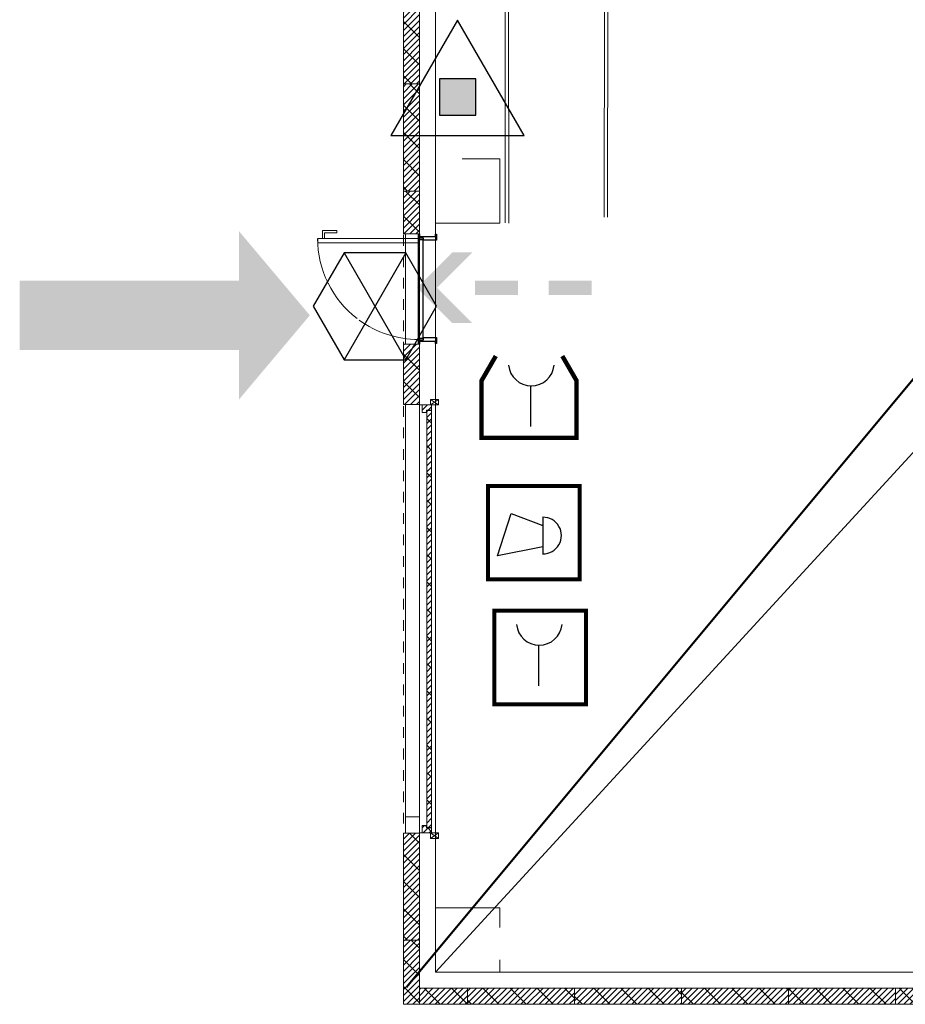
# Model space of a CAD drawing. Units: millimetres. Extents: x 175 to 687, y 198 to 498.
# Drawn here: x 282 to 290, y 394 to 403 of the extents above; entities that cross this region are included whole.
import ezdxf

# ---------------------------------------------------------------- set-up
doc = ezdxf.new("R2010")
doc.units = ezdxf.units.MM
doc.linetypes.add('A_Dash line 5mm', pattern=[0.0075, 0.005, -0.0025])
for name, color, linetype in [('-0-POŽARNA VARNOST', 7, 'Continuous'), ('POZAR', 7, 'Continuous'), ('SPV-znaki', 1, 'Continuous')]:
    doc.layers.add(name, color=color, linetype=linetype)
for name, color, linetype, lineweight in [('A_KONSTRUKCIJA', 6, 'Continuous', 9), ('A_NOSILCI', 7, 'A_Dash line 5mm', 9), ('a_okna_vrata', 7, 'Continuous', 15), ('A_PANELNA_STENA', 7, 'Continuous', 9), ('A_POGLED', 7, 'Continuous', 9), ('A_ZID', 1, 'Continuous', 9), ('A_ZID_AB', 6, 'Continuous', 9), ('Talne označbe - Transportna pot', 2, 'Continuous', 9)]:
    doc.layers.add(name, color=color, linetype=linetype, lineweight=lineweight)
pattern_1 = [(315, (-2.136, 7.525), (0.02828427, 0.02828427), []), (45, (-2.136, 7.525), (-0.1272792, 0.1272792), [])]

# ---------------------------------------------------------------- blocks, each defined once
blk = doc.blocks.new('System Panel - Solid black-V140-0_ PRITLIČJE')
at = {"layer": 'A_PANELNA_STENA'}
h = blk.add_hatch(dxfattribs=at)
h.set_pattern_fill('FP_127', color=256, style=0, pattern_type=2)
h.set_pattern_definition([(225, (12.4, -0.3), (0.02828427, -0.02828427), []), (315, (12.4, -0.3), (0.1272792, 0.1272792), [])])
h.paths.add_polyline_path([(0.4515, 0.3), (-0.5, 0.3), (-0.5, 0.15), (0.5, 0.15), (0.5, 0.3)], flags=0)
at = {"layer": 'A_PANELNA_STENA', "lineweight": 20}
for p, q in [((0.5, 0.3), (-0.5, 0.3)), ((-0.5, 0.3), (-0.5, 0.15)), ((0.5, 0.15), (0.5, 0.3)), ((-0.5, 0.15), (0.5, 0.15))]:
    blk.add_line(p, q, dxfattribs=at)
blk = doc.blocks.new('System Panel - Solid black-V141-0_ PRITLIČJE')
at = {"layer": 'A_PANELNA_STENA'}
h = blk.add_hatch(dxfattribs=at)
h.set_pattern_fill('FP_128', color=256, style=0, pattern_type=2)
h.set_pattern_definition([(225, (11.4, -0.3), (0.02828427, -0.02828427), []), (315, (11.4, -0.3), (0.1272792, 0.1272792), [])])
h.paths.add_polyline_path([(0.5, 0.3), (-0.5, 0.3), (-0.5, 0.15), (0.5, 0.15)], flags=0)
at = {"layer": 'A_PANELNA_STENA', "lineweight": 20}
for p, q in [((0.5, 0.3), (-0.5, 0.3)), ((-0.5, 0.3), (-0.5, 0.15)), ((0.5, 0.15), (0.5, 0.3)), ((-0.5, 0.15), (0.5, 0.15))]:
    blk.add_line(p, q, dxfattribs=at)
blk = doc.blocks.new('System Panel - Solid black-V142-0_ PRITLIČJE')
at = {"layer": 'A_PANELNA_STENA'}
h = blk.add_hatch(dxfattribs=at)
h.set_pattern_fill('FP_129', color=256, style=0, pattern_type=2)
h.set_pattern_definition([(225, (10.4, -0.3), (0.02828427, -0.02828427), []), (315, (10.4, -0.3), (0.1272792, 0.1272792), [])])
h.paths.add_polyline_path([(-0.5, 0.3), (-0.5, 0.15), (0.5, 0.15), (0.5, 0.3)], flags=0)
at = {"layer": 'A_PANELNA_STENA', "lineweight": 20}
for p, q in [((0.5, 0.3), (-0.5, 0.3)), ((-0.5, 0.3), (-0.5, 0.15)), ((0.5, 0.15), (0.5, 0.3)), ((-0.5, 0.15), (0.5, 0.15))]:
    blk.add_line(p, q, dxfattribs=at)
blk = doc.blocks.new('System Panel - Solid black-V143-0_ PRITLIČJE')
at = {"layer": 'A_PANELNA_STENA'}
h = blk.add_hatch(dxfattribs=at)
h.set_pattern_fill('FP_130', color=256, style=0, pattern_type=2)
h.set_pattern_definition([(225, (9.4, -0.3), (0.02828427, -0.02828427), []), (315, (9.4, -0.3), (0.1272792, 0.1272792), [])])
h.paths.add_polyline_path([(-0.3, 0.3), (-0.5, 0.3), (-0.5, 0.15), (0.5, 0.15), (0.5, 0.3), (0.3352, 0.3)], flags=0)
at = {"layer": 'A_PANELNA_STENA', "lineweight": 20}
for p, q in [((0.5, 0.3), (-0.5, 0.3)), ((-0.5, 0.3), (-0.5, 0.15)), ((0.5, 0.15), (0.5, 0.3)), ((-0.5, 0.15), (0.5, 0.15))]:
    blk.add_line(p, q, dxfattribs=at)
blk = doc.blocks.new('System Panel - Solid black-V144-0_ PRITLIČJE')
at = {"layer": 'A_PANELNA_STENA'}
h = blk.add_hatch(dxfattribs=at)
h.set_pattern_fill('FP_131', color=256, style=0, pattern_type=2)
h.set_pattern_definition([(225, (8.4, -0.3), (0.02828427, -0.02828427), []), (315, (8.4, -0.3), (0.1272792, 0.1272792), [])])
h.paths.add_polyline_path([(-0.4563, 0.3), (-0.5, 0.3), (-0.5, 0.15), (0.5, 0.15), (0.5, 0.3), (-0.3, 0.3)], flags=0)
at = {"layer": 'A_PANELNA_STENA', "lineweight": 20}
for p, q in [((0.5, 0.3), (-0.5, 0.3)), ((-0.5, 0.3), (-0.5, 0.15)), ((0.5, 0.15), (0.5, 0.3)), ((-0.5, 0.15), (0.5, 0.15))]:
    blk.add_line(p, q, dxfattribs=at)
blk = doc.blocks.new('System Panel - Solid black-2999694-0_ PRITLIČJE')
at = {"layer": 'A_PANELNA_STENA'}
h = blk.add_hatch(dxfattribs=at)
h.set_pattern_fill('FP_132', color=256, style=0, pattern_type=2)
h.set_pattern_definition([(225, (7.675, -0.3), (0.02828427, -0.02828427), []), (315, (7.675, -0.3), (0.1272792, 0.1272792), [])])
h.paths.add_polyline_path([(0.075, 0.3), (-0.225, 0.3), (-0.225, 0.15), (0.225, 0.15), (0.225, 0.3)], flags=0)
at = {"layer": 'A_PANELNA_STENA', "lineweight": 20}
for p, q in [((0.225, 0.3), (-0.225, 0.3)), ((-0.225, 0.3), (-0.225, 0.15)), ((0.225, 0.15), (0.225, 0.3)), ((-0.225, 0.15), (0.225, 0.15))]:
    blk.add_line(p, q, dxfattribs=at)
blk = doc.blocks.new('Doors_Garage_Horz_Pnl_1 - 4000x4500mm-4772879-0_ PRITLIČJE')
at = {"layer": 'a_okna_vrata'}
h = blk.add_hatch(dxfattribs=at)
h.set_pattern_fill('FP_210', color=256, style=0, pattern_type=2)
h.set_pattern_definition(pattern_1)
h.paths.add_polyline_path([(-1.1355, -0.039), (-1.087, -0.039), (-1.087, 0.008), (-1.065, 0.008), (-1.065, 0.05), (-1.1355, 0.05), (-1.1355, -0.0275)], flags=0)
h.paths.add_polyline_path([(2.794, 0.008), (2.816, 0.008), (2.816, -0.039), (2.8645, -0.039), (2.8645, 0.05), (2.794, 0.05)], flags=0)
h = blk.add_hatch(dxfattribs=at)
h.set_pattern_fill('FP_210', color=256, style=0, pattern_type=2)
h.set_pattern_definition(pattern_1)
h.paths.add_polyline_path([(-1.084, -0.039), (2.813, -0.039), (2.813, 0.005), (-1.084, 0.005)], flags=0)
at = {"layer": 'a_okna_vrata', "lineweight": 20}
for p, q in [((-1.065, 0.05), (-1.1355, 0.05)), ((-1.1355, 0.05), (-1.1355, -0.039)), ((-1.1355, -0.039), (-1.1355, 0.05)), ((-1.065, 0.05), (-1.1355, 0.05)), ((-1.087, -0.039), (-1.087, 0.008)), ((-1.087, 0.008), (-1.065, 0.008)), ((-1.087, 0.008), (-1.065, 0.008)), ((-1.087, 0.008), (-1.087, -0.039)), ((2.813, 0.005), (-1.084, 0.005)), ((-1.084, 0.005), (-1.084, -0.039)), ((-1.065, 0.008), (-1.065, 0.05)), ((-1.065, 0.05), (-1.065, 0.008)), ((2.8645, 0.05), (2.794, 0.05)), ((2.794, 0.05), (2.794, 0.008)), ((2.794, 0.05), (2.8645, 0.05)), ((2.794, 0.008), (2.794, 0.05)), ((2.794, 0.008), (2.816, 0.008)), ((2.816, 0.008), (2.794, 0.008)), ((2.813, -0.039), (2.813, 0.005)), ((2.816, 0.008), (2.816, -0.039)), ((2.816, -0.039), (2.816, 0.008)), ((2.8645, -0.039), (2.8645, 0.05)), ((2.8645, 0.05), (2.8645, -0.039)), ((-1.1355, -0.039), (-1.087, -0.039)), ((-1.1355, -0.039), (-1.087, -0.039)), ((-1.084, -0.039), (2.813, -0.039)), ((2.816, -0.039), (2.8645, -0.039)), ((2.8645, -0.039), (2.816, -0.039))]:
    blk.add_line(p, q, dxfattribs=at)
at = {"layer": 'a_okna_vrata'}
for p, q in [((-1.084, -0.039), (-1.084, 0.005)), ((2.813, 0.005), (-1.084, 0.005)), ((2.813, -0.039), (2.813, 0.005)), ((-1.1855, -0.0275), (-1.1355, -0.1025)), ((-1.1855, -0.1025), (-1.1355, -0.0275)), ((-1.1355, -0.0275), (-1.1855, -0.0275)), ((-1.1855, -0.0275), (-1.1855, -0.1025)), ((-1.1355, -0.1025), (-1.1355, -0.0275)), ((-1.084, -0.039), (2.813, -0.039)), ((2.813, -0.039), (0.608, -0.039)), ((2.8645, -0.0275), (2.9145, -0.1025)), ((2.8645, -0.1025), (2.9145, -0.0275)), ((2.9145, -0.0275), (2.8645, -0.0275)), ((2.8645, -0.0275), (2.8645, -0.1025)), ((2.9145, -0.1025), (2.9145, -0.0275)), ((-1.1855, -0.1025), (-1.1355, -0.1025)), ((2.8645, -0.1025), (2.9145, -0.1025))]:
    blk.add_line(p, q, dxfattribs=at)
blk = doc.blocks.new('RP_Single Door_steel_transom - 910 x 3000 mm-V210-0_ PRITLIČJE')
at = {"layer": 'a_okna_vrata', "color": 50, "lineweight": 30}
for p, q in [((-0.511, 0.083), (-0.455, 0.083)), ((-0.511, 0.075), (-0.511, 0.083)), ((-0.49, 0.075), (-0.511, 0.075)), ((-0.49, -0.075), (-0.49, 0.075)), ((-0.455, 0.083), (-0.455, -0.037)), ((0.455, 0.083), (0.511, 0.083)), ((0.455, -0.037), (0.455, 0.083)), ((0.49, 0.075), (0.49, -0.075)), ((0.511, 0.075), (0.49, 0.075)), ((0.511, 0.083), (0.511, 0.075)), ((-0.515, -0.075), (-0.49, -0.075)), ((-0.515, -0.083), (-0.515, -0.075)), ((-0.475, -0.083), (-0.515, -0.083)), ((-0.475, -0.037), (-0.475, -0.083)), ((-0.455, -0.037), (-0.475, -0.037)), ((-0.472, -0.083), (-0.472, -0.08)), ((-0.472, -0.08), (-0.462, -0.08)), ((0.472, -0.083), (-0.472, -0.083)), ((-0.462, -0.043), (0.462, -0.043)), ((-0.462, -0.08), (-0.462, -0.043)), ((0.475, -0.037), (0.455, -0.037)), ((0.462, -0.043), (0.462, -0.08)), ((0.462, -0.08), (0.472, -0.08)), ((0.472, -0.08), (0.472, -0.083)), ((0.475, -0.083), (0.475, -0.037)), ((0.515, -0.083), (0.475, -0.083)), ((0.49, -0.075), (0.515, -0.075)), ((0.515, -0.075), (0.515, -0.083))]:
    blk.add_line(p, q, dxfattribs=at)
at = {"layer": 'a_okna_vrata', "color": 7}
for p, q in [((-0.511, 0.083), (-0.511, 0.075)), ((-0.455, 0.083), (-0.511, 0.083)), ((-0.511, 0.075), (-0.49, 0.075)), ((-0.49, 0.075), (-0.49, -0.075)), ((-0.455, -0.037), (-0.455, 0.083)), ((0.455, 0.083), (0.455, -0.037)), ((0.511, 0.083), (0.455, 0.083)), ((0.49, 0.075), (0.511, 0.075)), ((0.49, -0.075), (0.49, 0.075)), ((0.511, 0.075), (0.511, 0.083)), ((-0.49, -0.075), (-0.515, -0.075)), ((-0.515, -0.075), (-0.515, -0.083)), ((-0.515, -0.083), (-0.475, -0.083)), ((-0.475, -0.037), (-0.455, -0.037)), ((-0.475, -0.083), (-0.475, -0.037)), ((-0.462, -0.08), (-0.472, -0.08)), ((-0.472, -0.08), (-0.472, -0.083)), ((-0.472, -0.083), (0.472, -0.083)), ((-0.462, -0.043), (-0.462, -0.08)), ((0.462, -0.043), (-0.462, -0.043)), ((0.455, -0.037), (0.475, -0.037)), ((0.462, -0.08), (0.462, -0.043)), ((0.472, -0.08), (0.462, -0.08)), ((0.472, -0.083), (0.472, -0.08)), ((0.475, -0.037), (0.475, -0.083)), ((0.475, -0.083), (0.515, -0.083)), ((0.49, -0.075), (0.515, -0.075)), ((0.515, -0.083), (0.515, -0.075))]:
    blk.add_line(p, q, dxfattribs=at)
at = {"layer": 'a_okna_vrata'}
for p, q in [((-0.432, -0.083), (-0.472, -0.083)), ((-0.472, -0.083), (-0.472, -1.0255)), ((-0.432, -1.0255), (-0.432, -0.083)), ((-0.525, -0.8463), (-0.545, -0.8463)), ((-0.545, -0.9813), (-0.545, -0.8463)), ((-0.525, -0.9613), (-0.525, -0.8463)), ((-0.472, -0.9813), (-0.545, -0.9813)), ((-0.472, -0.9613), (-0.525, -0.9613)), ((-0.472, -1.0255), (-0.432, -1.0255))]:
    blk.add_line(p, q, dxfattribs=at)
for start, end in [(323.95415, 0), (270, 322.56469)]:
    blk.add_arc((-0.472, -0.083), 0.944, start, end, dxfattribs=at)
blk = doc.blocks.new('System Panel - Solid black-V211-0_ PRITLIČJE')
at = {"layer": 'A_PANELNA_STENA'}
h = blk.add_hatch(dxfattribs=at)
h.set_pattern_fill('FP_211', color=256, style=0, pattern_type=2)
h.set_pattern_definition([(315, (0.3, 7.6), (0.02828427, 0.02828427), []), (45, (0.3, 7.6), (-0.1272792, 0.1272792), [])])
h.paths.add_polyline_path([(-0.3, 0.3), (-0.3, 0.15), (0.3, 0.15), (0.3, 0.3), (-0.075, 0.3)], flags=0)
at = {"layer": 'A_PANELNA_STENA', "lineweight": 20}
for p, q in [((0.3, 0.3), (-0.3, 0.3)), ((-0.3, 0.3), (-0.3, 0.15)), ((0.3, 0.15), (0.3, 0.3)), ((-0.3, 0.15), (0.3, 0.15))]:
    blk.add_line(p, q, dxfattribs=at)
blk = doc.blocks.new('System Panel - Solid black-V212-0_ PRITLIČJE')
at = {"layer": 'A_PANELNA_STENA'}
h = blk.add_hatch(dxfattribs=at)
h.set_pattern_fill('FP_212', color=256, style=0, pattern_type=2)
h.set_pattern_definition([(315, (-0.5, 7.6), (0.02828427, 0.02828427), []), (45, (-0.5, 7.6), (-0.1272792, 0.1272792), [])])
h.paths.add_polyline_path([(-0.5, 0.1821), (-0.5, 0.15), (0.5, 0.15), (0.5, 0.3), (-0.5, 0.3)], flags=0)
at = {"layer": 'A_PANELNA_STENA', "lineweight": 20}
for p, q in [((0.5, 0.3), (-0.5, 0.3)), ((-0.5, 0.3), (-0.5, 0.15)), ((0.5, 0.15), (0.5, 0.3)), ((-0.5, 0.15), (0.5, 0.15))]:
    blk.add_line(p, q, dxfattribs=at)
blk = doc.blocks.new('System Panel - Solid black-4781481-0_ PRITLIČJE')
at = {"layer": 'A_PANELNA_STENA'}
h = blk.add_hatch(dxfattribs=at)
h.set_pattern_fill('FP_213', color=256, style=0, pattern_type=2)
h.set_pattern_definition([(315, (-5.5, 7.6), (0.02828427, 0.02828427), []), (45, (-5.5, 7.6), (-0.1272792, 0.1272792), [])])
h.paths.add_polyline_path([(-0.4942, 0.15), (0.07, 0.15), (0.07, 0.3), (-0.4942, 0.3), (-0.4942, 0.28)], flags=0)
at = {"layer": 'A_PANELNA_STENA', "lineweight": 20}
for p, q in [((0.07, 0.3), (-0.4942, 0.3)), ((-0.4942, 0.3), (-0.4942, 0.15)), ((0.07, 0.15), (0.07, 0.3)), ((-0.4942, 0.15), (0.07, 0.15))]:
    blk.add_line(p, q, dxfattribs=at)
blk = doc.blocks.new('System Panel - Solid black-3382490-0_ PRITLIČJE')
at = {"layer": 'A_PANELNA_STENA'}
h = blk.add_hatch(dxfattribs=at)
h.set_pattern_fill('FP_214', color=256, style=0, pattern_type=2)
h.set_pattern_definition([(315, (-6.5, 7.6), (0.02828427, 0.02828427), []), (45, (-6.5, 7.6), (-0.1272792, 0.1272792), [])])
h.paths.add_polyline_path([(0.1, 0.28), (0.1, 0.15), (0.5, 0.15), (0.5, 0.3), (0.1, 0.3)], flags=0)
at = {"layer": 'A_PANELNA_STENA', "lineweight": 20}
for p, q in [((0.5, 0.3), (0.1, 0.3)), ((0.1, 0.3), (0.1, 0.15)), ((0.5, 0.15), (0.5, 0.3)), ((0.1, 0.15), (0.5, 0.15))]:
    blk.add_line(p, q, dxfattribs=at)
blk = doc.blocks.new('System Panel - Solid black-V213-0_ PRITLIČJE')
at = {"layer": 'A_PANELNA_STENA'}
h = blk.add_hatch(dxfattribs=at)
h.set_pattern_fill('FP_215', color=256, style=0, pattern_type=2)
h.set_pattern_definition([(315, (-7.5, 7.6), (0.02828427, 0.02828427), []), (45, (-7.5, 7.6), (-0.1272792, 0.1272792), [])])
h.paths.add_polyline_path([(-0.5, 0.1821), (-0.5, 0.15), (0.5, 0.15), (0.5, 0.3), (-0.5, 0.3)], flags=0)
at = {"layer": 'A_PANELNA_STENA', "lineweight": 20}
for p, q in [((0.5, 0.3), (-0.5, 0.3)), ((-0.5, 0.3), (-0.5, 0.15)), ((0.5, 0.15), (0.5, 0.3)), ((-0.5, 0.15), (0.5, 0.15))]:
    blk.add_line(p, q, dxfattribs=at)
blk = doc.blocks.new('System Panel - Solid black-V214-0_ PRITLIČJE')
at = {"layer": 'A_PANELNA_STENA'}
h = blk.add_hatch(dxfattribs=at)
h.set_pattern_fill('FP_216', color=256, style=0, pattern_type=2)
h.set_pattern_definition([(315, (-8.5, 7.6), (0.02828427, 0.02828427), []), (45, (-8.5, 7.6), (-0.1272792, 0.1272792), [])])
h.paths.add_polyline_path([(-0.5, 0.15), (0.5, 0.15), (0.5, 0.3), (-0.5, 0.3)], flags=0)
at = {"layer": 'A_PANELNA_STENA', "lineweight": 20}
for p, q in [((0.5, 0.3), (-0.5, 0.3)), ((-0.5, 0.3), (-0.5, 0.15)), ((0.5, 0.15), (0.5, 0.3)), ((-0.5, 0.15), (0.5, 0.15))]:
    blk.add_line(p, q, dxfattribs=at)
blk = doc.blocks.new('gas-pr')
blk.add_hatch(color=256).paths.add_polyline_path([(-17.68, 17.68), (-17.68, -17.68), (17.68, -17.68), (17.68, 17.68)])
for points in [[(0, 75), (-64.95, -37.5), (64.95, -37.5)], [(-17.68, 17.68), (-17.68, -17.68), (17.68, -17.68), (17.68, 17.68)]]:
    blk.add_lwpolyline(points, close=True)

msp = doc.modelspace()

# ---------------------------------------------------------------- hatches: boundary and pattern name
at = {"layer": '-0-POŽARNA VARNOST'}
msp.add_hatch(color=5, dxfattribs=at).paths.add_polyline_path([(284.6927, 400.4593), (284.0307, 401.2455), (284.0307, 400.783), (281.9808, 400.783), (281.9808, 400.1355), (284.0307, 400.1355), (284.0307, 399.673)])
h = msp.add_hatch(color=3)
h.paths.add_polyline_path([(286.9252, 400.6506), (287.3276, 400.6506), (287.3276, 400.7831), (286.9252, 400.7831)])
h.paths.add_polyline_path([(286.2369, 400.6506), (286.6392, 400.6506), (286.6392, 400.7831), (286.2369, 400.7831)])
h.paths.add_polyline_path([(285.6945, 400.7169), (286.0246, 400.3867), (286.2121, 400.3867), (285.882, 400.7169), (286.2121, 401.047), (286.0246, 401.047)])

# ---------------------------------------------------------------- linework, layer by layer
at = {"layer": '-0-POŽARNA VARNOST', "color": 6, "lineweight": 50}
msp.add_line((285.597, 394.1812), (339.0628, 458.3593), dxfattribs=at)
at = {"layer": '-0-POŽARNA VARNOST', "color": 1, "linetype": 'Continuous', "lineweight": -2}
msp.add_line((285.8673, 394.3211), (312.5484, 423.3506), dxfattribs=at)
at = {"layer": '-0-POŽARNA VARNOST', "color": 1}
for p, q in [((285.0135, 401.0428), (285.5895, 400.045)), ((285.5895, 401.0428), (285.0135, 400.045))]:
    msp.add_line(p, q, dxfattribs=at)
msp.add_lwpolyline([(285.0135, 401.0428), (284.7254, 400.5439), (285.0135, 400.045), (285.5895, 400.045), (285.8776, 400.5439), (285.5895, 401.0428)], close=True, dxfattribs=at)
at = {"layer": 'A_KONSTRUKCIJA', "color": 0}
for p, q in [((285.8673, 408.3211), (285.8673, 401.9211)), ((286.1173, 401.9211), (286.4673, 401.9211)), ((286.4673, 401.9211), (286.4673, 401.3211)), ((286.4673, 401.3211), (285.8673, 401.3211)), ((285.8673, 401.3211), (285.8673, 401.1961)), ((285.8673, 401.1961), (285.8673, 401.1611)), ((285.8673, 401.1611), (285.8673, 400.2511)), ((285.8673, 400.2511), (285.8673, 400.2161)), ((285.8673, 400.2161), (285.8673, 399.6719)), ((285.8673, 399.6719), (285.8673, 399.6219)), ((285.8673, 399.6219), (285.8673, 395.6219)), ((285.8673, 395.6219), (285.8673, 395.5719)), ((285.8673, 395.5719), (285.8673, 394.9211)), ((285.8673, 394.9211), (286.4673, 394.9211)), ((286.4673, 394.9211), (286.4673, 394.7379)), ((286.4673, 394.4379), (286.4673, 394.3211)), ((286.4673, 394.3211), (291.0148, 394.3211))]:
    msp.add_line(p, q, dxfattribs=at)
at = {"layer": 'A_NOSILCI', "color": 0}
msp.add_line((285.5673, 422.4101), (285.5673, 394.0211), dxfattribs=at)
at = {"layer": 'A_POGLED', "color": 0}
for p, q in [((285.5873, 400.1911), (285.5873, 401.2211)), ((285.5873, 401.2211), (285.7173, 401.2211)), ((285.7173, 401.2211), (285.7173, 401.1961)), ((285.7173, 401.1961), (285.7173, 401.1811)), ((285.7173, 401.1811), (285.7173, 401.1681)), ((285.7173, 401.1681), (285.7173, 400.2441)), ((285.7173, 400.2441), (285.7173, 400.2311)), ((285.7173, 400.2311), (285.7173, 400.2161)), ((285.7173, 400.2161), (285.7173, 400.1911)), ((285.7173, 399.7711), (285.7173, 395.772)), ((285.5873, 395.772), (285.5873, 399.6269)), ((285.5873, 395.772), (285.7173, 395.772))]:
    msp.add_line(p, q, dxfattribs=at)
at = {"layer": 'A_ZID', "color": 0}
for p, q in [((285.8673, 455.6461), (285.8673, 401.1961)), ((285.7173, 401.1961), (285.7173, 422.4101)), ((285.7173, 401.1811), (285.7173, 401.1961)), ((285.7173, 401.1961), (285.8673, 401.1961)), ((285.8673, 401.1961), (285.7173, 401.1961)), ((285.7173, 401.1681), (285.7173, 401.1811)), ((285.7173, 400.2441), (285.7173, 401.1681)), ((285.8673, 401.1961), (285.8673, 401.1611)), ((285.8673, 401.1611), (285.8673, 400.2511)), ((285.7173, 400.2311), (285.7173, 400.2441)), ((285.8673, 400.2511), (285.8673, 400.2161)), ((285.7173, 400.2161), (285.7173, 400.2311)), ((285.7173, 399.6219), (285.7173, 400.2161)), ((285.8673, 400.2161), (285.7173, 400.2161)), ((285.7173, 400.2161), (285.8673, 400.2161)), ((285.8673, 400.2161), (285.8673, 399.6719)), ((285.7173, 395.6219), (285.7173, 399.6219)), ((285.8673, 399.6219), (285.7173, 399.6219)), ((285.8673, 399.6219), (285.7173, 399.6219)), ((285.8673, 399.6719), (285.8673, 399.6219)), ((285.8673, 399.6219), (285.8673, 395.6219)), ((285.7173, 394.3211), (285.7173, 395.6219)), ((285.8673, 395.6219), (285.7173, 395.6219)), ((285.7173, 395.6219), (285.8673, 395.6219)), ((285.8673, 395.6219), (285.8673, 395.5719)), ((285.8673, 395.5719), (285.8673, 394.3211)), ((285.7173, 394.3211), (285.7173, 394.1711)), ((285.8673, 394.3211), (291.0148, 394.3211)), ((291.0148, 394.1711), (285.7173, 394.1711))]:
    msp.add_line(p, q, dxfattribs=at)
at = {"layer": 'A_ZID_AB', "color": 0}
for p, q in [((285.5873, 395.6211), (285.5873, 395.772)), ((285.5873, 395.772), (285.7173, 395.772)), ((285.7173, 395.772), (285.7173, 395.2961))]:
    msp.add_line(p, q, dxfattribs=at)
at = {"layer": 'POZAR', "color": 1}
for p, q in [((286.7583, 399.4215), (286.7583, 399.8022)), ((286.4481, 398.213), (286.5749, 398.6072)), ((286.5755, 398.6088), (286.8706, 398.4945)), ((286.8706, 398.5754), (286.8706, 398.2239)), ((286.8706, 398.2974), (286.4481, 398.213)), ((286.8328, 396.9981), (286.8328, 397.3787))]:
    msp.add_line(p, q, dxfattribs=at)
for points, const_width in [([(286.4308, 400.079), (286.2976, 399.8482), (286.2976, 399.3151), (287.186, 399.3151), (287.186, 399.8482), (287.0527, 400.079)], 0.0416), ([(286.3573, 397.9723), (286.3573, 398.8846)], 0.0374), ([(286.3573, 398.866), (287.2324, 398.866)], 0.0374), ([(287.2324, 398.866), (286.3573, 398.866)], 0.0112), ([(286.3573, 398.866), (286.3573, 397.9909)], 0.0112), ([(287.2143, 397.9909), (287.2143, 398.866)], 0.0374), ([(287.2134, 398.866), (287.2134, 397.9909)], 0.0112), ([(286.3573, 397.9909), (287.2324, 397.9909)], 0.0374), ([(287.2324, 397.9909), (286.3573, 397.9909)], 0.0112), ([(286.4183, 396.8063), (286.4183, 397.7186)], 0.0374), ([(286.4183, 397.6999), (287.2934, 397.6999)], 0.0374), ([(286.4183, 397.6999), (286.4183, 396.8249)], 0.0112), ([(287.2934, 397.6999), (286.4183, 397.6999)], 0.0112), ([(287.2753, 396.8249), (287.2753, 397.6999)], 0.0374), ([(287.2743, 397.6999), (287.2743, 396.8249)], 0.0112), ([(286.4183, 396.8249), (287.2934, 396.8249)], 0.0374), ([(287.2934, 396.8249), (286.4183, 396.8249)], 0.0112)]:
    msp.add_lwpolyline(points, dxfattribs=dict(at, const_width=const_width))
for centre, radius, start, end in [((286.7631, 400.0149), 0.2138, 185.7758, 354.2242), ((286.8736, 398.4013), 0.1708, 269.01803, 90.98197), ((286.8376, 397.5915), 0.2138, 185.7758, 354.2242)]:
    msp.add_arc(centre, radius, start, end, dxfattribs=at)
at = {"layer": 'Talne označbe - Transportna pot', "color": 0}
for p, q in [((286.4673, 455.5607), (286.5198, 401.3231)), ((286.5173, 455.6107), (286.5521, 401.319)), ((287.5173, 455.6107), (287.4448, 401.3771)), ((287.5923, 450.8563), (287.4743, 401.3771))]:
    msp.add_line(p, q, dxfattribs=at)

# ---------------------------------------------------------------- block references
at = {"layer": 'a_okna_vrata', "color": 0}
for name, p, rotation in [('RP_Single Door_steel_transom - 910 x 3000 mm-V210-0_ PRITLIČJE', (285.7923, 400.7061), 269.9999999999999), ('Doors_Garage_Horz_Pnl_1 - 4000x4500mm-4772879-0_ PRITLIČJE', (285.7923, 396.7574), 89.99999999999991)]:
    msp.add_blockref(name, p, dxfattribs=dict(at, rotation=rotation))
at = {"layer": 'A_PANELNA_STENA', "color": 0}
for name, p, rotation in [('System Panel - Solid black-V214-0_ PRITLIČJE', (285.8673, 403.1211), 89.99999999999991), ('System Panel - Solid black-V213-0_ PRITLIČJE', (285.8673, 402.1211), 89.99999999999991), ('System Panel - Solid black-3382490-0_ PRITLIČJE', (285.8673, 401.1211), 89.99999999999991), ('System Panel - Solid black-4781481-0_ PRITLIČJE', (285.8673, 400.1211), 89.99999999999991), ('System Panel - Solid black-V212-0_ PRITLIČJE', (285.8673, 395.1211), 89.99999999999991), ('System Panel - Solid black-V211-0_ PRITLIČJE', (285.8673, 394.3211), 89.99999999999991), ('System Panel - Solid black-2999694-0_ PRITLIČJE', (285.9423, 394.3211), 180), ('System Panel - Solid black-V144-0_ PRITLIČJE', (286.6673, 394.3211), 180), ('System Panel - Solid black-V143-0_ PRITLIČJE', (287.6673, 394.3211), 180), ('System Panel - Solid black-V142-0_ PRITLIČJE', (288.6673, 394.3211), 180), ('System Panel - Solid black-V141-0_ PRITLIČJE', (289.6673, 394.3211), 180), ('System Panel - Solid black-V140-0_ PRITLIČJE', (290.6673, 394.3211), 180)]:
    msp.add_blockref(name, p, dxfattribs=dict(at, rotation=rotation))
at = {"layer": 'SPV-znaki', "xscale": 0.009601544214410958, "yscale": 0.009601544214410958, "zscale": 0.009601544214410958}
msp.add_blockref('gas-pr', (286.0732, 402.4988), dxfattribs=at)

doc.saveas('drawing.dxf')
